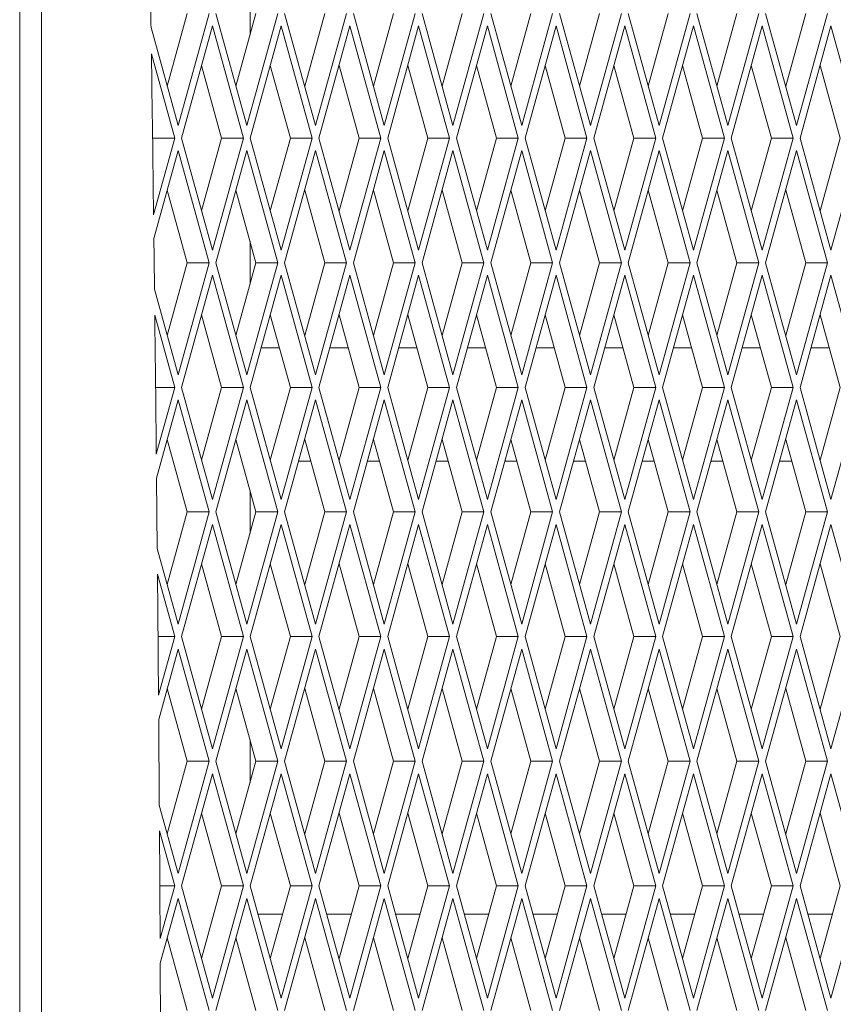
# Paper-space layout 'Foglio2' of a CAD drawing. Units: millimetres. Extents: x 5 to 415, y 5 to 292.
# Drawn here: x 59 to 60, y 186 to 188 of the extents above; entities that cross this region are included whole.
import ezdxf

# ---------------------------------------------------------------- set-up
doc = ezdxf.new("R2010")
doc.units = ezdxf.units.MM

psp = doc.layouts.new('Foglio2')

# ---------------------------------------------------------------- linework, layer by layer
at = {"color": 7, "linetype": 'Continuous', "lineweight": 15}
for p, q in [((58.920733, 192.83609), (58.920733, 177.98609)), ((58.959184, 192.83609), (58.959184, 177.98609)), ((59.327298, 188.08908), (59.327298, 188.0131)), ((59.181141, 187.922848), (59.216489, 188.05109)), ((59.200366, 187.8531), (59.25494, 188.05109)), ((59.267073, 188.05109), (59.321647, 187.8531)), ((59.302422, 187.922848), (59.33777, 188.05109)), ((59.321647, 187.8531), (59.37622, 188.05109)), ((59.388354, 188.05109), (59.442927, 187.8531)), ((59.423702, 187.922848), (59.45905, 188.05109)), ((59.442927, 187.8531), (59.497501, 188.05109)), ((59.509634, 188.05109), (59.564208, 187.8531)), ((59.544982, 187.922848), (59.580331, 188.05109)), ((59.564208, 187.8531), (59.618781, 188.05109)), ((59.630915, 188.05109), (59.685488, 187.8531)), ((59.666263, 187.922848), (59.701611, 188.05109)), ((59.685488, 187.8531), (59.740061, 188.05109)), ((59.752195, 188.05109), (59.806768, 187.8531)), ((59.787543, 187.922848), (59.822891, 188.05109)), ((59.806768, 187.8531), (59.861342, 188.05109)), ((59.873476, 188.05109), (59.928049, 187.8531)), ((59.908824, 187.922848), (59.944172, 188.05109)), ((59.928049, 187.8531), (59.982622, 188.05109)), ((59.994756, 188.05109), (60.049329, 187.8531)), ((60.030104, 187.922848), (60.065452, 188.05109)), ((60.049329, 187.8531), (60.103903, 188.05109)), ((60.116036, 188.05109), (60.17061, 187.8531)), ((60.151385, 187.922848), (60.186733, 188.05109)), ((60.17061, 187.8531), (60.225183, 188.05109)), ((60.237317, 188.05109), (60.29189, 187.8531)), ((60.272665, 187.922848), (60.308013, 188.05109)), ((60.29189, 187.8531), (60.346464, 188.05109)), ((59.152567, 188.026515), (59.200366, 187.8531)), ((59.261007, 188.02908), (59.206433, 187.83109)), ((59.31558, 187.83109), (59.261007, 188.02908)), ((59.382287, 188.02908), (59.327714, 187.83109)), ((59.43686, 187.83109), (59.382287, 188.02908)), ((59.503567, 188.02908), (59.448994, 187.83109)), ((59.558141, 187.83109), (59.503567, 188.02908)), ((59.624848, 188.02908), (59.570274, 187.83109)), ((59.679421, 187.83109), (59.624848, 188.02908)), ((59.746128, 188.02908), (59.691555, 187.83109)), ((59.800702, 187.83109), (59.746128, 188.02908)), ((59.867409, 188.02908), (59.812835, 187.83109)), ((59.921982, 187.83109), (59.867409, 188.02908)), ((59.988689, 188.02908), (59.934116, 187.83109)), ((60.043263, 187.83109), (59.988689, 188.02908)), ((60.10997, 188.02908), (60.055396, 187.83109)), ((60.164543, 187.83109), (60.10997, 188.02908)), ((60.23125, 188.02908), (60.176677, 187.83109)), ((60.285823, 187.83109), (60.23125, 188.02908)), ((60.35253, 188.02908), (60.297957, 187.83109)), ((60.407104, 187.83109), (60.35253, 188.02908)), ((59.194299, 187.83109), (59.153231, 187.980084)), ((59.277129, 187.83109), (59.241781, 187.959332)), ((59.39841, 187.83109), (59.363062, 187.959332)), ((59.51969, 187.83109), (59.484342, 187.959332)), ((59.640971, 187.83109), (59.605623, 187.959332)), ((59.762251, 187.83109), (59.726903, 187.959332)), ((59.883532, 187.83109), (59.848183, 187.959332)), ((60.004812, 187.83109), (59.969464, 187.959332)), ((60.126093, 187.83109), (60.090744, 187.959332)), ((60.247373, 187.83109), (60.212025, 187.959332)), ((60.368653, 187.83109), (60.333305, 187.959332)), ((59.155849, 187.83109), (59.155254, 187.83325)), ((59.155309, 187.82913), (59.155849, 187.83109)), ((59.155849, 187.83109), (59.194299, 187.83109)), ((59.157038, 187.695905), (59.194299, 187.83109)), ((59.206433, 187.83109), (59.261007, 187.6331)), ((59.241781, 187.702848), (59.277129, 187.83109)), ((59.261007, 187.6331), (59.31558, 187.83109)), ((59.277129, 187.83109), (59.31558, 187.83109)), ((59.327714, 187.83109), (59.382287, 187.6331)), ((59.363062, 187.702848), (59.39841, 187.83109)), ((59.382287, 187.6331), (59.43686, 187.83109)), ((59.39841, 187.83109), (59.43686, 187.83109)), ((59.448994, 187.83109), (59.503567, 187.6331)), ((59.484342, 187.702848), (59.51969, 187.83109)), ((59.503567, 187.6331), (59.558141, 187.83109)), ((59.51969, 187.83109), (59.558141, 187.83109)), ((59.570274, 187.83109), (59.624848, 187.6331)), ((59.605623, 187.702848), (59.640971, 187.83109)), ((59.624848, 187.6331), (59.679421, 187.83109)), ((59.640971, 187.83109), (59.679421, 187.83109)), ((59.691555, 187.83109), (59.746128, 187.6331)), ((59.726903, 187.702848), (59.762251, 187.83109)), ((59.746128, 187.6331), (59.800702, 187.83109)), ((59.762251, 187.83109), (59.800702, 187.83109)), ((59.812835, 187.83109), (59.867409, 187.6331)), ((59.848183, 187.702848), (59.883532, 187.83109)), ((59.867409, 187.6331), (59.921982, 187.83109)), ((59.883532, 187.83109), (59.921982, 187.83109)), ((59.934116, 187.83109), (59.988689, 187.6331)), ((59.969464, 187.702848), (60.004812, 187.83109)), ((59.988689, 187.6331), (60.043263, 187.83109)), ((60.004812, 187.83109), (60.043263, 187.83109)), ((60.055396, 187.83109), (60.10997, 187.6331)), ((60.090744, 187.702848), (60.126093, 187.83109)), ((60.10997, 187.6331), (60.164543, 187.83109)), ((60.126093, 187.83109), (60.164543, 187.83109)), ((60.176677, 187.83109), (60.23125, 187.6331)), ((60.212025, 187.702848), (60.247373, 187.83109)), ((60.23125, 187.6331), (60.285823, 187.83109)), ((60.247373, 187.83109), (60.285823, 187.83109)), ((60.297957, 187.83109), (60.35253, 187.6331)), ((60.333305, 187.702848), (60.368653, 187.83109)), ((60.35253, 187.6331), (60.407104, 187.83109)), ((59.200366, 187.80908), (59.157564, 187.653794)), ((59.25494, 187.61109), (59.200366, 187.80908)), ((59.321647, 187.80908), (59.267073, 187.61109)), ((59.37622, 187.61109), (59.321647, 187.80908)), ((59.442927, 187.80908), (59.388354, 187.61109)), ((59.497501, 187.61109), (59.442927, 187.80908)), ((59.564208, 187.80908), (59.509634, 187.61109)), ((59.618781, 187.61109), (59.564208, 187.80908)), ((59.685488, 187.80908), (59.630915, 187.61109)), ((59.740061, 187.61109), (59.685488, 187.80908)), ((59.806768, 187.80908), (59.752195, 187.61109)), ((59.861342, 187.61109), (59.806768, 187.80908)), ((59.928049, 187.80908), (59.873476, 187.61109)), ((59.982622, 187.61109), (59.928049, 187.80908)), ((60.049329, 187.80908), (59.994756, 187.61109)), ((60.103903, 187.61109), (60.049329, 187.80908)), ((60.17061, 187.80908), (60.116036, 187.61109)), ((60.225183, 187.61109), (60.17061, 187.80908)), ((60.29189, 187.80908), (60.237317, 187.61109)), ((60.346464, 187.61109), (60.29189, 187.80908)), ((59.216489, 187.61109), (59.181141, 187.739332)), ((59.33777, 187.61109), (59.302422, 187.739332)), ((59.45905, 187.61109), (59.423702, 187.739332)), ((59.580331, 187.61109), (59.544982, 187.739332)), ((59.701611, 187.61109), (59.666263, 187.739332)), ((59.822891, 187.61109), (59.787543, 187.739332)), ((59.944172, 187.61109), (59.908824, 187.739332)), ((60.065452, 187.61109), (60.030104, 187.739332)), ((60.186733, 187.61109), (60.151385, 187.739332)), ((60.308013, 187.61109), (60.272665, 187.739332)), ((59.327298, 187.64908), (59.327298, 187.5731)), ((59.181141, 187.482848), (59.216489, 187.61109)), ((59.200366, 187.4131), (59.25494, 187.61109)), ((59.216489, 187.61109), (59.25494, 187.61109)), ((59.267073, 187.61109), (59.321647, 187.4131)), ((59.302422, 187.482848), (59.33777, 187.61109)), ((59.321647, 187.4131), (59.37622, 187.61109)), ((59.33777, 187.61109), (59.37622, 187.61109)), ((59.388354, 187.61109), (59.442927, 187.4131)), ((59.423702, 187.482848), (59.45905, 187.61109)), ((59.442927, 187.4131), (59.497501, 187.61109)), ((59.45905, 187.61109), (59.497501, 187.61109)), ((59.509634, 187.61109), (59.564208, 187.4131)), ((59.544982, 187.482848), (59.580331, 187.61109)), ((59.564208, 187.4131), (59.618781, 187.61109)), ((59.580331, 187.61109), (59.618781, 187.61109)), ((59.630915, 187.61109), (59.685488, 187.4131)), ((59.666263, 187.482848), (59.701611, 187.61109)), ((59.685488, 187.4131), (59.740061, 187.61109)), ((59.701611, 187.61109), (59.740061, 187.61109)), ((59.752195, 187.61109), (59.806768, 187.4131)), ((59.787543, 187.482848), (59.822891, 187.61109)), ((59.806768, 187.4131), (59.861342, 187.61109)), ((59.822891, 187.61109), (59.861342, 187.61109)), ((59.873476, 187.61109), (59.928049, 187.4131)), ((59.908824, 187.482848), (59.944172, 187.61109)), ((59.928049, 187.4131), (59.982622, 187.61109)), ((59.944172, 187.61109), (59.982622, 187.61109)), ((59.994756, 187.61109), (60.049329, 187.4131)), ((60.030104, 187.482848), (60.065452, 187.61109)), ((60.049329, 187.4131), (60.103903, 187.61109)), ((60.065452, 187.61109), (60.103903, 187.61109)), ((60.116036, 187.61109), (60.17061, 187.4131)), ((60.151385, 187.482848), (60.186733, 187.61109)), ((60.17061, 187.4131), (60.225183, 187.61109)), ((60.186733, 187.61109), (60.225183, 187.61109)), ((60.237317, 187.61109), (60.29189, 187.4131)), ((60.272665, 187.482848), (60.308013, 187.61109)), ((60.29189, 187.4131), (60.346464, 187.61109)), ((60.308013, 187.61109), (60.346464, 187.61109)), ((59.261007, 187.58908), (59.206433, 187.39109)), ((59.31558, 187.39109), (59.261007, 187.58908)), ((59.382287, 187.58908), (59.327714, 187.39109)), ((59.43686, 187.39109), (59.382287, 187.58908)), ((59.503567, 187.58908), (59.448994, 187.39109)), ((59.558141, 187.39109), (59.503567, 187.58908)), ((59.624848, 187.58908), (59.570274, 187.39109)), ((59.679421, 187.39109), (59.624848, 187.58908)), ((59.746128, 187.58908), (59.691555, 187.39109)), ((59.800702, 187.39109), (59.746128, 187.58908)), ((59.867409, 187.58908), (59.812835, 187.39109)), ((59.921982, 187.39109), (59.867409, 187.58908)), ((59.988689, 187.58908), (59.934116, 187.39109)), ((60.043263, 187.39109), (59.988689, 187.58908)), ((60.10997, 187.58908), (60.055396, 187.39109)), ((60.164543, 187.39109), (60.10997, 187.58908)), ((60.23125, 187.58908), (60.176677, 187.39109)), ((60.285823, 187.39109), (60.23125, 187.58908)), ((60.35253, 187.58908), (60.297957, 187.39109)), ((60.407104, 187.39109), (60.35253, 187.58908)), ((59.158647, 187.564455), (59.200366, 187.4131)), ((59.194299, 187.39109), (59.159188, 187.518474)), ((59.277129, 187.39109), (59.241781, 187.519332)), ((59.39841, 187.39109), (59.363062, 187.519332)), ((59.51969, 187.39109), (59.484342, 187.519332)), ((59.640971, 187.39109), (59.605623, 187.519332)), ((59.762251, 187.39109), (59.726903, 187.519332)), ((59.883532, 187.39109), (59.848183, 187.519332)), ((60.004812, 187.39109), (59.969464, 187.519332)), ((60.126093, 187.39109), (60.090744, 187.519332)), ((60.247373, 187.39109), (60.212025, 187.519332)), ((60.368653, 187.39109), (60.333305, 187.519332)), ((59.347008, 187.46109), (59.379115, 187.46109)), ((59.468289, 187.46109), (59.500396, 187.46109)), ((59.589569, 187.46109), (59.621676, 187.46109)), ((59.710849, 187.46109), (59.742957, 187.46109)), ((59.83213, 187.46109), (59.864237, 187.46109)), ((59.95341, 187.46109), (59.985517, 187.46109)), ((60.074691, 187.46109), (60.106798, 187.46109)), ((60.195971, 187.46109), (60.228078, 187.46109)), ((60.317252, 187.46109), (60.349359, 187.46109)), ((59.160624, 187.39109), (59.194299, 187.39109)), ((59.161871, 187.273441), (59.194299, 187.39109)), ((59.206433, 187.39109), (59.261007, 187.1931)), ((59.241781, 187.262848), (59.277129, 187.39109)), ((59.261007, 187.1931), (59.31558, 187.39109)), ((59.277129, 187.39109), (59.31558, 187.39109)), ((59.327714, 187.39109), (59.382287, 187.1931)), ((59.363062, 187.262848), (59.39841, 187.39109)), ((59.382287, 187.1931), (59.43686, 187.39109)), ((59.39841, 187.39109), (59.43686, 187.39109)), ((59.448994, 187.39109), (59.503567, 187.1931)), ((59.484342, 187.262848), (59.51969, 187.39109)), ((59.503567, 187.1931), (59.558141, 187.39109)), ((59.51969, 187.39109), (59.558141, 187.39109)), ((59.570274, 187.39109), (59.624848, 187.1931)), ((59.605623, 187.262848), (59.640971, 187.39109)), ((59.624848, 187.1931), (59.679421, 187.39109)), ((59.640971, 187.39109), (59.679421, 187.39109)), ((59.691555, 187.39109), (59.746128, 187.1931)), ((59.726903, 187.262848), (59.762251, 187.39109)), ((59.746128, 187.1931), (59.800702, 187.39109)), ((59.762251, 187.39109), (59.800702, 187.39109)), ((59.812835, 187.39109), (59.867409, 187.1931)), ((59.848183, 187.262848), (59.883532, 187.39109)), ((59.867409, 187.1931), (59.921982, 187.39109)), ((59.883532, 187.39109), (59.921982, 187.39109)), ((59.934116, 187.39109), (59.988689, 187.1931)), ((59.969464, 187.262848), (60.004812, 187.39109)), ((59.988689, 187.1931), (60.043263, 187.39109)), ((60.004812, 187.39109), (60.043263, 187.39109)), ((60.055396, 187.39109), (60.10997, 187.1931)), ((60.090744, 187.262848), (60.126093, 187.39109)), ((60.10997, 187.1931), (60.164543, 187.39109)), ((60.126093, 187.39109), (60.164543, 187.39109)), ((60.176677, 187.39109), (60.23125, 187.1931)), ((60.212025, 187.262848), (60.247373, 187.39109)), ((60.23125, 187.1931), (60.285823, 187.39109)), ((60.247373, 187.39109), (60.285823, 187.39109)), ((60.297957, 187.39109), (60.35253, 187.1931)), ((60.333305, 187.262848), (60.368653, 187.39109)), ((60.35253, 187.1931), (60.407104, 187.39109)), ((59.200366, 187.36908), (59.162302, 187.230985)), ((59.25494, 187.17109), (59.200366, 187.36908)), ((59.321647, 187.36908), (59.267073, 187.17109)), ((59.37622, 187.17109), (59.321647, 187.36908)), ((59.442927, 187.36908), (59.388354, 187.17109)), ((59.497501, 187.17109), (59.442927, 187.36908)), ((59.564208, 187.36908), (59.509634, 187.17109)), ((59.618781, 187.17109), (59.564208, 187.36908)), ((59.685488, 187.36908), (59.630915, 187.17109)), ((59.740061, 187.17109), (59.685488, 187.36908)), ((59.806768, 187.36908), (59.752195, 187.17109)), ((59.861342, 187.17109), (59.806768, 187.36908)), ((59.928049, 187.36908), (59.873476, 187.17109)), ((59.982622, 187.17109), (59.928049, 187.36908)), ((60.049329, 187.36908), (59.994756, 187.17109)), ((60.103903, 187.17109), (60.049329, 187.36908)), ((60.17061, 187.36908), (60.116036, 187.17109)), ((60.225183, 187.17109), (60.17061, 187.36908)), ((60.29189, 187.36908), (60.237317, 187.17109)), ((60.346464, 187.17109), (60.29189, 187.36908)), ((59.216489, 187.17109), (59.181141, 187.299332)), ((59.33777, 187.17109), (59.302422, 187.299332)), ((59.45905, 187.17109), (59.423702, 187.299332)), ((59.580331, 187.17109), (59.544982, 187.299332)), ((59.701611, 187.17109), (59.666263, 187.299332)), ((59.822891, 187.17109), (59.787543, 187.299332)), ((59.944172, 187.17109), (59.908824, 187.299332)), ((60.065452, 187.17109), (60.030104, 187.299332)), ((60.186733, 187.17109), (60.151385, 187.299332)), ((60.308013, 187.17109), (60.272665, 187.299332)), ((59.434243, 187.26109), (59.413161, 187.26109)), ((59.555523, 187.26109), (59.534442, 187.26109)), ((59.676804, 187.26109), (59.655722, 187.26109)), ((59.798084, 187.26109), (59.777002, 187.26109)), ((59.919365, 187.26109), (59.898283, 187.26109)), ((60.040645, 187.26109), (60.019563, 187.26109)), ((60.161925, 187.26109), (60.140844, 187.26109)), ((60.283206, 187.26109), (60.262124, 187.26109)), ((59.163506, 187.106827), (59.162302, 187.230985)), ((59.327298, 187.20908), (59.327298, 187.1331)), ((59.181141, 187.042848), (59.216489, 187.17109)), ((59.200366, 186.9731), (59.25494, 187.17109)), ((59.216489, 187.17109), (59.25494, 187.17109)), ((59.267073, 187.17109), (59.321647, 186.9731)), ((59.302422, 187.042848), (59.33777, 187.17109)), ((59.321647, 186.9731), (59.37622, 187.17109)), ((59.33777, 187.17109), (59.37622, 187.17109)), ((59.388354, 187.17109), (59.442927, 186.9731)), ((59.423702, 187.042848), (59.45905, 187.17109)), ((59.442927, 186.9731), (59.497501, 187.17109)), ((59.45905, 187.17109), (59.497501, 187.17109)), ((59.509634, 187.17109), (59.564208, 186.9731)), ((59.544982, 187.042848), (59.580331, 187.17109)), ((59.564208, 186.9731), (59.618781, 187.17109)), ((59.580331, 187.17109), (59.618781, 187.17109)), ((59.630915, 187.17109), (59.685488, 186.9731)), ((59.666263, 187.042848), (59.701611, 187.17109)), ((59.685488, 186.9731), (59.740061, 187.17109)), ((59.701611, 187.17109), (59.740061, 187.17109)), ((59.752195, 187.17109), (59.806768, 186.9731)), ((59.787543, 187.042848), (59.822891, 187.17109)), ((59.806768, 186.9731), (59.861342, 187.17109)), ((59.822891, 187.17109), (59.861342, 187.17109)), ((59.873476, 187.17109), (59.928049, 186.9731)), ((59.908824, 187.042848), (59.944172, 187.17109)), ((59.928049, 186.9731), (59.982622, 187.17109)), ((59.944172, 187.17109), (59.982622, 187.17109)), ((59.994756, 187.17109), (60.049329, 186.9731)), ((60.030104, 187.042848), (60.065452, 187.17109)), ((60.049329, 186.9731), (60.103903, 187.17109)), ((60.065452, 187.17109), (60.103903, 187.17109)), ((60.116036, 187.17109), (60.17061, 186.9731)), ((60.151385, 187.042848), (60.186733, 187.17109)), ((60.17061, 186.9731), (60.225183, 187.17109)), ((60.186733, 187.17109), (60.225183, 187.17109)), ((60.237317, 187.17109), (60.29189, 186.9731)), ((60.272665, 187.042848), (60.308013, 187.17109)), ((60.29189, 186.9731), (60.346464, 187.17109)), ((60.308013, 187.17109), (60.346464, 187.17109)), ((59.261007, 187.14908), (59.206433, 186.95109)), ((59.31558, 186.95109), (59.261007, 187.14908)), ((59.382287, 187.14908), (59.327714, 186.95109)), ((59.43686, 186.95109), (59.382287, 187.14908)), ((59.503567, 187.14908), (59.448994, 186.95109)), ((59.558141, 186.95109), (59.503567, 187.14908)), ((59.624848, 187.14908), (59.570274, 186.95109)), ((59.679421, 186.95109), (59.624848, 187.14908)), ((59.746128, 187.14908), (59.691555, 186.95109)), ((59.800702, 186.95109), (59.746128, 187.14908)), ((59.867409, 187.14908), (59.812835, 186.95109)), ((59.921982, 186.95109), (59.867409, 187.14908)), ((59.988689, 187.14908), (59.934116, 186.95109)), ((60.043263, 186.95109), (59.988689, 187.14908)), ((60.10997, 187.14908), (60.055396, 186.95109)), ((60.164543, 186.95109), (60.10997, 187.14908)), ((60.23125, 187.14908), (60.176677, 186.95109)), ((60.285823, 186.95109), (60.23125, 187.14908)), ((60.35253, 187.14908), (60.297957, 186.95109)), ((60.407104, 186.95109), (60.35253, 187.14908)), ((59.163506, 187.106827), (59.200366, 186.9731)), ((59.277129, 186.95109), (59.241781, 187.079332)), ((59.39841, 186.95109), (59.363062, 187.079332)), ((59.51969, 186.95109), (59.484342, 187.079332)), ((59.640971, 186.95109), (59.605623, 187.079332)), ((59.762251, 186.95109), (59.726903, 187.079332)), ((59.883532, 186.95109), (59.848183, 187.079332)), ((60.004812, 186.95109), (59.969464, 187.079332)), ((60.126093, 186.95109), (60.090744, 187.079332)), ((60.247373, 186.95109), (60.212025, 187.079332)), ((60.368653, 186.95109), (60.333305, 187.079332)), ((59.194299, 186.95109), (59.163926, 187.061282)), ((59.164896, 186.95109), (59.194299, 186.95109)), ((59.165746, 186.8475), (59.194299, 186.95109)), ((59.206433, 186.95109), (59.261007, 186.7531)), ((59.241781, 186.822848), (59.277129, 186.95109)), ((59.261007, 186.7531), (59.31558, 186.95109)), ((59.277129, 186.95109), (59.31558, 186.95109)), ((59.327714, 186.95109), (59.382287, 186.7531)), ((59.363062, 186.822848), (59.39841, 186.95109)), ((59.382287, 186.7531), (59.43686, 186.95109)), ((59.39841, 186.95109), (59.43686, 186.95109)), ((59.448994, 186.95109), (59.503567, 186.7531)), ((59.484342, 186.822848), (59.51969, 186.95109)), ((59.503567, 186.7531), (59.558141, 186.95109)), ((59.51969, 186.95109), (59.558141, 186.95109)), ((59.570274, 186.95109), (59.624848, 186.7531)), ((59.605623, 186.822848), (59.640971, 186.95109)), ((59.624848, 186.7531), (59.679421, 186.95109)), ((59.640971, 186.95109), (59.679421, 186.95109)), ((59.691555, 186.95109), (59.746128, 186.7531)), ((59.726903, 186.822848), (59.762251, 186.95109)), ((59.746128, 186.7531), (59.800702, 186.95109)), ((59.762251, 186.95109), (59.800702, 186.95109)), ((59.812835, 186.95109), (59.867409, 186.7531)), ((59.848183, 186.822848), (59.883532, 186.95109)), ((59.867409, 186.7531), (59.921982, 186.95109)), ((59.883532, 186.95109), (59.921982, 186.95109)), ((59.934116, 186.95109), (59.988689, 186.7531)), ((59.969464, 186.822848), (60.004812, 186.95109)), ((59.988689, 186.7531), (60.043263, 186.95109)), ((60.004812, 186.95109), (60.043263, 186.95109)), ((60.055396, 186.95109), (60.10997, 186.7531)), ((60.090744, 186.822848), (60.126093, 186.95109)), ((60.10997, 186.7531), (60.164543, 186.95109)), ((60.126093, 186.95109), (60.164543, 186.95109)), ((60.176677, 186.95109), (60.23125, 186.7531)), ((60.212025, 186.822848), (60.247373, 186.95109)), ((60.23125, 186.7531), (60.285823, 186.95109)), ((60.247373, 186.95109), (60.285823, 186.95109)), ((60.297957, 186.95109), (60.35253, 186.7531)), ((60.333305, 186.822848), (60.368653, 186.95109)), ((60.35253, 186.7531), (60.407104, 186.95109)), ((59.200366, 186.92908), (59.16608, 186.804691)), ((59.25494, 186.73109), (59.200366, 186.92908)), ((59.321647, 186.92908), (59.267073, 186.73109)), ((59.37622, 186.73109), (59.321647, 186.92908)), ((59.442927, 186.92908), (59.388354, 186.73109)), ((59.497501, 186.73109), (59.442927, 186.92908)), ((59.564208, 186.92908), (59.509634, 186.73109)), ((59.618781, 186.73109), (59.564208, 186.92908)), ((59.685488, 186.92908), (59.630915, 186.73109)), ((59.740061, 186.73109), (59.685488, 186.92908)), ((59.806768, 186.92908), (59.752195, 186.73109)), ((59.861342, 186.73109), (59.806768, 186.92908)), ((59.928049, 186.92908), (59.873476, 186.73109)), ((59.982622, 186.73109), (59.928049, 186.92908)), ((60.049329, 186.92908), (59.994756, 186.73109)), ((60.103903, 186.73109), (60.049329, 186.92908)), ((60.17061, 186.92908), (60.116036, 186.73109)), ((60.225183, 186.73109), (60.17061, 186.92908)), ((60.29189, 186.92908), (60.237317, 186.73109)), ((60.346464, 186.73109), (60.29189, 186.92908)), ((59.216489, 186.73109), (59.181141, 186.859332)), ((59.33777, 186.73109), (59.302422, 186.859332)), ((59.45905, 186.73109), (59.423702, 186.859332)), ((59.580331, 186.73109), (59.544982, 186.859332)), ((59.701611, 186.73109), (59.666263, 186.859332)), ((59.822891, 186.73109), (59.787543, 186.859332)), ((59.944172, 186.73109), (59.908824, 186.859332)), ((60.065452, 186.73109), (60.030104, 186.859332)), ((60.186733, 186.73109), (60.151385, 186.859332)), ((60.308013, 186.73109), (60.272665, 186.859332)), ((59.167179, 186.653502), (59.16608, 186.804691)), ((59.327298, 186.76908), (59.327298, 186.6931)), ((59.181141, 186.602848), (59.216489, 186.73109)), ((59.200366, 186.5331), (59.25494, 186.73109)), ((59.216489, 186.73109), (59.25494, 186.73109)), ((59.267073, 186.73109), (59.321647, 186.5331)), ((59.302422, 186.602848), (59.33777, 186.73109)), ((59.321647, 186.5331), (59.37622, 186.73109)), ((59.33777, 186.73109), (59.37622, 186.73109)), ((59.388354, 186.73109), (59.442927, 186.5331)), ((59.423702, 186.602848), (59.45905, 186.73109)), ((59.442927, 186.5331), (59.497501, 186.73109)), ((59.45905, 186.73109), (59.497501, 186.73109)), ((59.509634, 186.73109), (59.564208, 186.5331)), ((59.544982, 186.602848), (59.580331, 186.73109)), ((59.564208, 186.5331), (59.618781, 186.73109)), ((59.580331, 186.73109), (59.618781, 186.73109)), ((59.630915, 186.73109), (59.685488, 186.5331)), ((59.666263, 186.602848), (59.701611, 186.73109)), ((59.685488, 186.5331), (59.740061, 186.73109)), ((59.701611, 186.73109), (59.740061, 186.73109)), ((59.752195, 186.73109), (59.806768, 186.5331)), ((59.787543, 186.602848), (59.822891, 186.73109)), ((59.806768, 186.5331), (59.861342, 186.73109)), ((59.822891, 186.73109), (59.861342, 186.73109)), ((59.873476, 186.73109), (59.928049, 186.5331)), ((59.908824, 186.602848), (59.944172, 186.73109)), ((59.928049, 186.5331), (59.982622, 186.73109)), ((59.944172, 186.73109), (59.982622, 186.73109)), ((59.994756, 186.73109), (60.049329, 186.5331)), ((60.030104, 186.602848), (60.065452, 186.73109)), ((60.049329, 186.5331), (60.103903, 186.73109)), ((60.065452, 186.73109), (60.103903, 186.73109)), ((60.116036, 186.73109), (60.17061, 186.5331)), ((60.151385, 186.602848), (60.186733, 186.73109)), ((60.17061, 186.5331), (60.225183, 186.73109)), ((60.186733, 186.73109), (60.225183, 186.73109)), ((60.237317, 186.73109), (60.29189, 186.5331)), ((60.272665, 186.602848), (60.308013, 186.73109)), ((60.29189, 186.5331), (60.346464, 186.73109)), ((60.308013, 186.73109), (60.346464, 186.73109)), ((59.261007, 186.70908), (59.206433, 186.51109)), ((59.31558, 186.51109), (59.261007, 186.70908)), ((59.382287, 186.70908), (59.327714, 186.51109)), ((59.43686, 186.51109), (59.382287, 186.70908)), ((59.503567, 186.70908), (59.448994, 186.51109)), ((59.558141, 186.51109), (59.503567, 186.70908)), ((59.624848, 186.70908), (59.570274, 186.51109)), ((59.679421, 186.51109), (59.624848, 186.70908)), ((59.746128, 186.70908), (59.691555, 186.51109)), ((59.800702, 186.51109), (59.746128, 186.70908)), ((59.867409, 186.70908), (59.812835, 186.51109)), ((59.921982, 186.51109), (59.867409, 186.70908)), ((59.988689, 186.70908), (59.934116, 186.51109)), ((60.043263, 186.51109), (59.988689, 186.70908)), ((60.10997, 186.70908), (60.055396, 186.51109)), ((60.164543, 186.51109), (60.10997, 186.70908)), ((60.23125, 186.70908), (60.176677, 186.51109)), ((60.285823, 186.51109), (60.23125, 186.70908)), ((60.35253, 186.70908), (60.297957, 186.51109)), ((60.407104, 186.51109), (60.35253, 186.70908)), ((59.167179, 186.653502), (59.200366, 186.5331)), ((59.277129, 186.51109), (59.241781, 186.639332)), ((59.39841, 186.51109), (59.363062, 186.639332)), ((59.51969, 186.51109), (59.484342, 186.639332)), ((59.640971, 186.51109), (59.605623, 186.639332)), ((59.762251, 186.51109), (59.726903, 186.639332)), ((59.883532, 186.51109), (59.848183, 186.639332)), ((60.004812, 186.51109), (59.969464, 186.639332)), ((60.126093, 186.51109), (60.090744, 186.639332)), ((60.247373, 186.51109), (60.212025, 186.639332)), ((60.368653, 186.51109), (60.333305, 186.639332)), ((59.194299, 186.51109), (59.167483, 186.60838)), ((59.168099, 186.51109), (59.194299, 186.51109)), ((59.16864, 186.417997), (59.194299, 186.51109)), ((59.206433, 186.51109), (59.261007, 186.3131)), ((59.241781, 186.382848), (59.277129, 186.51109)), ((59.261007, 186.3131), (59.31558, 186.51109)), ((59.277129, 186.51109), (59.31558, 186.51109)), ((59.327714, 186.51109), (59.382287, 186.3131)), ((59.363062, 186.382848), (59.39841, 186.51109)), ((59.382287, 186.3131), (59.43686, 186.51109)), ((59.39841, 186.51109), (59.43686, 186.51109)), ((59.448994, 186.51109), (59.503567, 186.3131)), ((59.484342, 186.382848), (59.51969, 186.51109)), ((59.503567, 186.3131), (59.558141, 186.51109)), ((59.51969, 186.51109), (59.558141, 186.51109)), ((59.570274, 186.51109), (59.624848, 186.3131)), ((59.605623, 186.382848), (59.640971, 186.51109)), ((59.624848, 186.3131), (59.679421, 186.51109)), ((59.640971, 186.51109), (59.679421, 186.51109)), ((59.691555, 186.51109), (59.746128, 186.3131)), ((59.726903, 186.382848), (59.762251, 186.51109)), ((59.746128, 186.3131), (59.800702, 186.51109)), ((59.762251, 186.51109), (59.800702, 186.51109)), ((59.812835, 186.51109), (59.867409, 186.3131)), ((59.848183, 186.382848), (59.883532, 186.51109)), ((59.867409, 186.3131), (59.921982, 186.51109)), ((59.883532, 186.51109), (59.921982, 186.51109)), ((59.934116, 186.51109), (59.988689, 186.3131)), ((59.969464, 186.382848), (60.004812, 186.51109)), ((59.988689, 186.3131), (60.043263, 186.51109)), ((60.004812, 186.51109), (60.043263, 186.51109)), ((60.055396, 186.51109), (60.10997, 186.3131)), ((60.090744, 186.382848), (60.126093, 186.51109)), ((60.10997, 186.3131), (60.164543, 186.51109)), ((60.126093, 186.51109), (60.164543, 186.51109)), ((60.176677, 186.51109), (60.23125, 186.3131)), ((60.212025, 186.382848), (60.247373, 186.51109)), ((60.23125, 186.3131), (60.285823, 186.51109)), ((60.247373, 186.51109), (60.285823, 186.51109)), ((60.297957, 186.51109), (60.35253, 186.3131)), ((60.333305, 186.382848), (60.368653, 186.51109)), ((60.35253, 186.3131), (60.407104, 186.51109)), ((59.200366, 186.48908), (59.168874, 186.374828)), ((59.25494, 186.29109), (59.200366, 186.48908)), ((59.321647, 186.48908), (59.267073, 186.29109)), ((59.37622, 186.29109), (59.321647, 186.48908)), ((59.442927, 186.48908), (59.388354, 186.29109)), ((59.497501, 186.29109), (59.442927, 186.48908)), ((59.564208, 186.48908), (59.509634, 186.29109)), ((59.618781, 186.29109), (59.564208, 186.48908)), ((59.685488, 186.48908), (59.630915, 186.29109)), ((59.740061, 186.29109), (59.685488, 186.48908)), ((59.806768, 186.48908), (59.752195, 186.29109)), ((59.861342, 186.29109), (59.806768, 186.48908)), ((59.928049, 186.48908), (59.873476, 186.29109)), ((59.982622, 186.29109), (59.928049, 186.48908)), ((60.049329, 186.48908), (59.994756, 186.29109)), ((60.103903, 186.29109), (60.049329, 186.48908)), ((60.17061, 186.48908), (60.116036, 186.29109)), ((60.225183, 186.29109), (60.17061, 186.48908)), ((60.29189, 186.48908), (60.237317, 186.29109)), ((60.346464, 186.29109), (60.29189, 186.48908)), ((59.341495, 186.46109), (59.384628, 186.46109)), ((59.462776, 186.46109), (59.505908, 186.46109)), ((59.584056, 186.46109), (59.627189, 186.46109)), ((59.705337, 186.46109), (59.748469, 186.46109)), ((59.826617, 186.46109), (59.86975, 186.46109)), ((59.947898, 186.46109), (59.99103, 186.46109)), ((60.069178, 186.46109), (60.112311, 186.46109)), ((60.190458, 186.46109), (60.233591, 186.46109)), ((60.311739, 186.46109), (60.354872, 186.46109)), ((59.216489, 186.29109), (59.181141, 186.419332)), ((59.33777, 186.29109), (59.302422, 186.419332)), ((59.45905, 186.29109), (59.423702, 186.419332)), ((59.580331, 186.29109), (59.544982, 186.419332)), ((59.701611, 186.29109), (59.666263, 186.419332)), ((59.822891, 186.29109), (59.787543, 186.419332)), ((59.944172, 186.29109), (59.908824, 186.419332)), ((60.065452, 186.29109), (60.030104, 186.419332)), ((60.186733, 186.29109), (60.151385, 186.419332)), ((60.308013, 186.29109), (60.272665, 186.419332)), ((59.1697, 186.204357), (59.168874, 186.374828))]:
    psp.add_line(p, q, dxfattribs=at)
at = {"color": 7, "linetype": 'Continuous', "lineweight": 15, "flags": 128}
for points in [[(59.151887, 188.073198), (59.151972, 188.067363), (59.152058, 188.061527), (59.152143, 188.055692), (59.152228, 188.049857), (59.152313, 188.044021), (59.152398, 188.038186), (59.152482, 188.03235), (59.152567, 188.026515)], [(59.157564, 187.653794), (59.157702, 187.642627), (59.157839, 187.63146), (59.157975, 187.620293), (59.158111, 187.609125), (59.158246, 187.597958), (59.15838, 187.58679), (59.158514, 187.575623), (59.158647, 187.564455)]]:
    psp.add_lwpolyline(points, dxfattribs=at)
at = {"color": 7, "linetype": 'Continuous', "lineweight": 15}
for centre, radius, start, end in [((-121.633937, 185.416369), 180.805345, 0.72238601, 0.8124481), ((-121.829976, 185.413978), 181.001399, 0.5886212, 0.66619067), ((-121.986628, 185.412447), 181.158058, 0.45387605, 0.52149259), ((-122.104013, 185.411584), 181.275446, 0.31809886, 0.37827454)]:
    psp.add_arc(centre, radius, start, end, dxfattribs=at)

doc.saveas('drawing.dxf')
